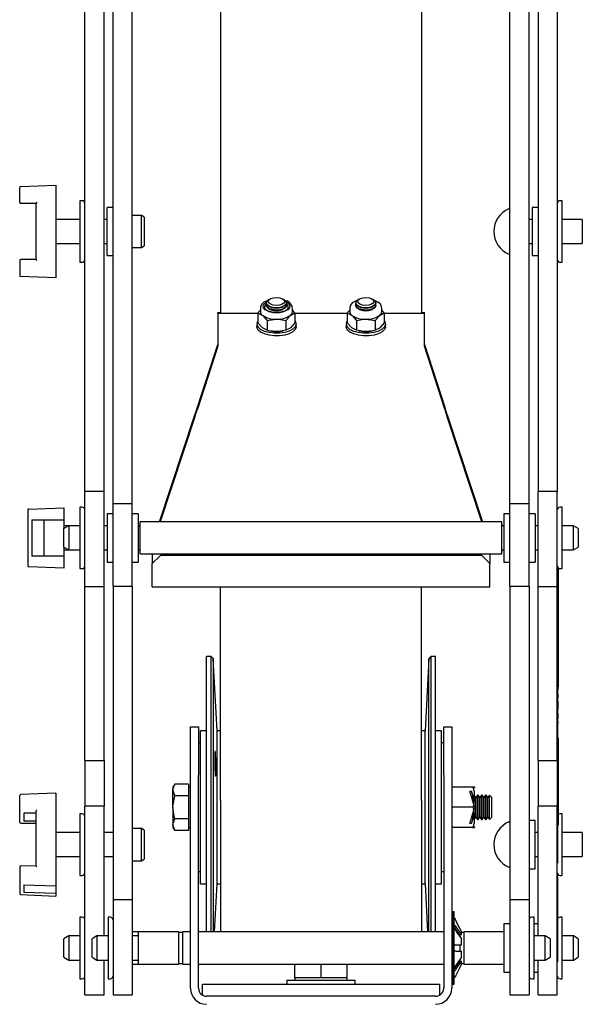
# Model space of a CAD drawing. Units: millimetres. Extents: x 1290 to 3796, y -89 to 3299.
# Drawn here: x 1348 to 1488, y 909 to 1154 of the extents above; entities that cross this region are included whole.
import ezdxf

# ---------------------------------------------------------------- set-up
doc = ezdxf.new("R2010")
doc.units = ezdxf.units.MM
doc.header["$LTSCALE"] = 12

msp = doc.modelspace()

# ---------------------------------------------------------------- linework, layer by layer
at = {"color": 7, "linetype": 'Continuous', "lineweight": 25}
for p, q in [((1397.8, 1173.79), (1397.8, 1100.94)), ((1447.8, 1173.79), (1447.8, 1100.94)), ((1364.04, 1036.89), (1364.04, 1169.24)), ((1368.8, 1036.89), (1368.8, 1169.24)), ((1476.8, 1169.24), (1476.8, 1036.89)), ((1481.56, 1169.24), (1481.56, 1036.89)), ((1371.04, 1033.89), (1371.04, 1165.79)), ((1375.8, 1033.89), (1375.8, 1165.79)), ((1469.8, 1033.89), (1469.8, 1165.79)), ((1474.56, 1033.89), (1474.56, 1165.79)), ((1347.8, 1108.81), (1347.8, 1112.51)), ((1348.04, 1112.76), (1356.8, 1113.06)), ((1356.8, 1113.06), (1356.8, 1112.81)), ((1356.8, 1112.81), (1356.8, 1090.31)), ((1348.05, 1108.56), (1351.8, 1108.56)), ((1351.8, 1108.56), (1351.8, 1094.56)), ((1363.34, 1109.21), (1362.79, 1109.21)), ((1362.79, 1109.21), (1362.79, 1093.91)), ((1371.04, 1107.56), (1369.54, 1107.56)), ((1369.54, 1101.56), (1369.54, 1107.56)), ((1476.8, 1107.56), (1475.3, 1107.56)), ((1475.3, 1107.56), (1475.3, 1095.56)), ((1482.81, 1109.21), (1482.26, 1109.21)), ((1482.81, 1101.56), (1482.81, 1109.21)), ((1362.79, 1104.56), (1356.8, 1104.56)), ((1369.54, 1104.56), (1368.8, 1104.56)), ((1378.11, 1105.56), (1375.8, 1105.56)), ((1378.8, 1105.16), (1378.11, 1105.56)), ((1378.11, 1097.56), (1378.11, 1105.56)), ((1378.8, 1105.16), (1378.8, 1097.96)), ((1475.3, 1104.56), (1474.56, 1104.56)), ((1487.8, 1104.56), (1482.81, 1104.56)), ((1487.8, 1104.56), (1487.8, 1098.56)), ((1369.54, 1095.56), (1369.54, 1101.56)), ((1397.8, 1100.94), (1397.8, 1081.16)), ((1447.8, 1100.94), (1447.8, 1081.16)), ((1482.81, 1093.91), (1482.81, 1101.56)), ((1356.8, 1098.56), (1362.79, 1098.56)), ((1368.8, 1098.56), (1369.54, 1098.56)), ((1375.8, 1097.56), (1378.11, 1097.56)), ((1378.11, 1097.56), (1378.8, 1097.96)), ((1474.56, 1098.56), (1475.3, 1098.56)), ((1482.81, 1098.56), (1487.8, 1098.56)), ((1369.54, 1095.56), (1371.04, 1095.56)), ((1475.3, 1095.56), (1476.8, 1095.56)), ((1347.8, 1094.31), (1347.8, 1090.62)), ((1351.8, 1094.56), (1348.05, 1094.56)), ((1362.79, 1093.91), (1363.34, 1093.91)), ((1482.26, 1093.91), (1482.81, 1093.91)), ((1356.8, 1090.06), (1348.04, 1090.37)), ((1356.8, 1090.31), (1356.8, 1090.06)), ((1407.68, 1082.6), (1407.68, 1081.63)), ((1409.18, 1083.75), (1409.18, 1083.75)), ((1409.18, 1083.2), (1409.18, 1083.07)), ((1409.94, 1084.66), (1409.57, 1084.38)), ((1410.06, 1082.86), (1410.34, 1082.74)), ((1413.02, 1082.74), (1413.31, 1082.86)), ((1413.8, 1084.38), (1413.42, 1084.66)), ((1414.18, 1083.75), (1414.18, 1083.75)), ((1414.18, 1083.07), (1414.18, 1083.2)), ((1415.68, 1081.63), (1415.68, 1082.6)), ((1429.91, 1082.6), (1429.91, 1081.63)), ((1431.41, 1083.75), (1431.41, 1083.75)), ((1431.41, 1083.2), (1431.41, 1083.07)), ((1432.17, 1084.66), (1431.8, 1084.38)), ((1432.28, 1082.86), (1432.57, 1082.74)), ((1435.25, 1082.74), (1435.54, 1082.86)), ((1436.03, 1084.38), (1435.65, 1084.66)), ((1436.41, 1083.75), (1436.41, 1083.75)), ((1436.41, 1083.07), (1436.41, 1083.2)), ((1437.91, 1081.63), (1437.91, 1082.6)), ((1397.1, 1081.43), (1397.8, 1081.43)), ((1397.1, 1081.16), (1397.1, 1081.43)), ((1397.1, 1081.16), (1397.1, 1074.44)), ((1407.07, 1081.16), (1397.1, 1081.16)), ((1407.68, 1082), (1407.07, 1081.32)), ((1407.07, 1081.32), (1407.07, 1078.86)), ((1407.07, 1081.32), (1408.22, 1080.69)), ((1410.06, 1082.18), (1410.34, 1082.06)), ((1413.02, 1082.06), (1413.31, 1082.18)), ((1413.99, 1079.44), (1415.15, 1080.69)), ((1416.3, 1081.32), (1415.68, 1081.99)), ((1416.3, 1081.32), (1416.3, 1078.86)), ((1429.3, 1081.16), (1416.3, 1081.16)), ((1429.91, 1082), (1429.3, 1081.32)), ((1429.3, 1081.32), (1429.3, 1078.86)), ((1429.3, 1081.32), (1430.45, 1080.69)), ((1432.28, 1082.18), (1432.57, 1082.06)), ((1435.25, 1082.06), (1435.54, 1082.18)), ((1436.22, 1079.44), (1437.38, 1080.69)), ((1438.53, 1081.32), (1437.91, 1081.99)), ((1438.53, 1081.32), (1438.53, 1078.86)), ((1448.5, 1081.16), (1438.53, 1081.16)), ((1447.8, 1081.43), (1448.5, 1081.43)), ((1448.5, 1081.16), (1448.5, 1081.43)), ((1448.5, 1074.44), (1448.5, 1081.16)), ((1406.78, 1078.54), (1406.78, 1077.88)), ((1409.37, 1076.98), (1408.22, 1077.6)), ((1409.37, 1079.44), (1409.37, 1076.98)), ((1413.99, 1079.44), (1413.99, 1076.98)), ((1416.3, 1078.86), (1415.15, 1077.6)), ((1416.58, 1077.88), (1416.58, 1078.54)), ((1429.01, 1078.54), (1429.01, 1077.88)), ((1431.6, 1076.98), (1430.45, 1077.6)), ((1431.6, 1079.44), (1431.6, 1076.98)), ((1436.22, 1079.44), (1436.22, 1076.98)), ((1438.53, 1078.86), (1437.38, 1077.6)), ((1438.81, 1077.88), (1438.81, 1078.54)), ((1409.98, 1076.84), (1410.12, 1076.81)), ((1413.25, 1076.81), (1413.39, 1076.84)), ((1432.21, 1076.84), (1432.35, 1076.81)), ((1435.48, 1076.81), (1435.62, 1076.84)), ((1392.03, 1057.82), (1397.1, 1073.43)), ((1397.1, 1073.06), (1392.03, 1057.38)), ((1397.1, 1074.44), (1397.1, 1073.06)), ((1448.5, 1073.06), (1448.5, 1074.44)), ((1448.5, 1073.43), (1453.56, 1057.82)), ((1453.56, 1057.38), (1448.5, 1073.06)), ((1382.63, 1029.34), (1391.41, 1055.94)), ((1392.03, 1057.82), (1392.03, 1057.38)), ((1453.56, 1057.82), (1453.56, 1057.38)), ((1454.19, 1055.94), (1462.97, 1029.34)), ((1391.41, 1055.51), (1382.77, 1029.34)), ((1391.41, 1055.46), (1382.79, 1029.34)), ((1391.41, 1055.51), (1391.41, 1055.46)), ((1454.19, 1055.51), (1454.19, 1055.46)), ((1462.83, 1029.34), (1454.19, 1055.51)), ((1462.81, 1029.34), (1454.19, 1055.46)), ((1368.8, 1036.89), (1364.04, 1036.89)), ((1364.04, 1013.26), (1364.04, 1036.89)), ((1368.8, 1013.26), (1368.8, 1036.89)), ((1481.56, 1036.89), (1476.8, 1036.89)), ((1476.8, 1013.26), (1476.8, 1036.89)), ((1481.56, 1013.26), (1481.56, 1036.89)), ((1371.04, 1013.34), (1371.04, 1033.89)), ((1371.04, 1033.89), (1375.8, 1033.89)), ((1375.8, 1013.34), (1375.8, 1033.89)), ((1469.8, 1033.89), (1474.56, 1033.89)), ((1469.8, 1013.34), (1469.8, 1033.89)), ((1474.56, 1013.34), (1474.56, 1033.89)), ((1349.8, 1032.28), (1349.8, 1018.39)), ((1350.04, 1032.53), (1358.8, 1032.84)), ((1358.8, 1032.84), (1358.8, 1032.59)), ((1358.8, 1032.59), (1358.8, 1029.84)), ((1363.34, 1032.99), (1362.79, 1032.99)), ((1362.79, 1032.99), (1362.79, 1017.69)), ((1371.04, 1031.34), (1369.54, 1031.34)), ((1369.54, 1031.34), (1369.54, 1019.34)), ((1377.3, 1031.34), (1375.8, 1031.34)), ((1377.3, 1031.34), (1377.3, 1019.34)), ((1469.8, 1031.34), (1468.3, 1031.34)), ((1468.3, 1031.34), (1468.3, 1019.34)), ((1476.06, 1031.34), (1474.56, 1031.34)), ((1476.06, 1031.34), (1476.06, 1019.34)), ((1482.81, 1032.99), (1482.26, 1032.99)), ((1482.81, 1025.34), (1482.81, 1032.99)), ((1350.8, 1029.84), (1358.8, 1029.84)), ((1350.8, 1029.84), (1350.8, 1020.84)), ((1353.8, 1029.84), (1353.8, 1020.84)), ((1358.8, 1029.84), (1358.8, 1027.64)), ((1467.8, 1029.34), (1377.8, 1029.34)), ((1377.8, 1025.34), (1377.8, 1029.34)), ((1467.8, 1025.34), (1467.8, 1029.34)), ((1360.01, 1028.34), (1358.8, 1027.64)), ((1360.01, 1028.34), (1358.8, 1028.34)), ((1358.8, 1023.04), (1358.8, 1027.64)), ((1362.79, 1028.34), (1360.01, 1028.34)), ((1360.01, 1028.34), (1360.01, 1022.34)), ((1369.54, 1028.34), (1368.8, 1028.34)), ((1377.5, 1028.34), (1377.3, 1028.34)), ((1468.3, 1028.34), (1468.1, 1028.34)), ((1476.8, 1028.34), (1476.06, 1028.34)), ((1485.59, 1028.34), (1482.81, 1028.34)), ((1486.8, 1027.64), (1485.59, 1028.34)), ((1485.59, 1025.34), (1485.59, 1028.34)), ((1486.8, 1027.64), (1486.8, 1025.34)), ((1377.8, 1021.34), (1377.8, 1025.34)), ((1467.8, 1021.34), (1467.8, 1025.34)), ((1482.81, 1017.69), (1482.81, 1025.34)), ((1485.59, 1022.34), (1485.59, 1025.34)), ((1486.8, 1025.34), (1486.8, 1023.04)), ((1358.8, 1023.04), (1360.01, 1022.34)), ((1358.8, 1023.04), (1358.8, 1020.84)), ((1358.8, 1022.34), (1360.01, 1022.34)), ((1360.01, 1022.34), (1362.79, 1022.34)), ((1368.8, 1022.34), (1369.54, 1022.34)), ((1377.3, 1022.34), (1377.5, 1022.34)), ((1377.8, 1021.34), (1467.8, 1021.34)), ((1380.8, 1021.34), (1380.8, 1019.31)), ((1464.8, 1021.34), (1464.8, 1019.31)), ((1468.1, 1022.34), (1468.3, 1022.34)), ((1476.06, 1022.34), (1476.8, 1022.34)), ((1482.81, 1022.34), (1485.59, 1022.34)), ((1485.59, 1022.34), (1486.8, 1023.04)), ((1358.8, 1020.84), (1350.8, 1020.84)), ((1358.8, 1020.84), (1358.8, 1018.09)), ((1369.54, 1019.34), (1371.04, 1019.34)), ((1375.8, 1019.34), (1377.3, 1019.34)), ((1380.8, 1019.01), (1382.8, 1021)), ((1382.8, 1020.95), (1380.8, 1018.95)), ((1380.8, 1019.31), (1380.8, 1018.95)), ((1380.8, 1019.01), (1380.8, 1018.95)), ((1380.8, 1013.16), (1380.8, 1018.95)), ((1382.8, 1021), (1382.8, 1020.95)), ((1462.8, 1021), (1382.8, 1021)), ((1462.8, 1020.95), (1382.8, 1020.95)), ((1462.8, 1020.95), (1462.8, 1021)), ((1462.8, 1021), (1464.8, 1019.01)), ((1464.8, 1018.95), (1462.8, 1020.95)), ((1464.8, 1019.31), (1464.8, 1018.95)), ((1464.8, 1018.95), (1464.8, 1019.01)), ((1464.8, 1013.16), (1464.8, 1018.95)), ((1468.3, 1019.34), (1469.8, 1019.34)), ((1474.56, 1019.34), (1476.06, 1019.34)), ((1358.8, 1017.84), (1350.04, 1018.14)), ((1358.8, 1018.09), (1358.8, 1017.84)), ((1362.79, 1017.69), (1363.34, 1017.69)), ((1481.66, 1018.03), (1481.66, 1004.48)), ((1481.76, 1017.9), (1481.76, 1003.74)), ((1482.26, 1017.69), (1482.81, 1017.69)), ((1364.04, 1013.26), (1368.8, 1013.26)), ((1364.04, 969.99), (1364.04, 1013.26)), ((1368.8, 969.99), (1368.8, 1013.26)), ((1371.04, 1013.34), (1375.8, 1013.34)), ((1371.04, 1013.34), (1371.04, 935.31)), ((1375.8, 1013.34), (1375.8, 935.31)), ((1380.8, 1013.16), (1464.8, 1013.16)), ((1397.8, 960), (1397.8, 1013.16)), ((1447.8, 960), (1447.8, 1013.16)), ((1469.8, 1013.34), (1474.56, 1013.34)), ((1469.8, 1013.34), (1469.8, 935.31)), ((1474.56, 1013.34), (1474.56, 935.31)), ((1476.8, 1013.26), (1481.56, 1013.26)), ((1476.8, 969.99), (1476.8, 1013.26)), ((1481.56, 969.99), (1481.56, 1013.26)), ((1481.66, 1004.48), (1481.66, 1001.88)), ((1481.76, 1003.74), (1481.66, 1003.74)), ((1481.66, 1001.88), (1481.66, 972.85)), ((1481.76, 1003.74), (1481.76, 988.31)), ((1481.77, 997.9), (1481.76, 997.9)), ((1395.43, 995.83), (1394.3, 995.83)), ((1394.3, 927.33), (1394.3, 995.83)), ((1395.98, 995.33), (1395.43, 995.83)), ((1395.43, 973.16), (1395.43, 995.83)), ((1396.92, 977.38), (1395.98, 995.33)), ((1395.98, 995.33), (1395.98, 972.96)), ((1449.61, 995.3), (1448.67, 977.38)), ((1450.14, 995.83), (1449.61, 995.3)), ((1449.61, 927.33), (1449.61, 995.3)), ((1451.3, 995.83), (1450.14, 995.83)), ((1450.14, 995.83), (1450.14, 927.33)), ((1451.3, 927.33), (1451.3, 995.83)), ((1481.76, 996.67), (1481.77, 996.67)), ((1481.77, 996.17), (1481.76, 996.17)), ((1481.77, 995.26), (1481.76, 995.26)), ((1481.77, 994.35), (1481.76, 994.35)), ((1481.77, 993.79), (1481.76, 993.79)), ((1481.76, 992.96), (1481.77, 992.96)), ((1481.76, 992.67), (1481.77, 992.67)), ((1481.76, 992.51), (1481.77, 992.51)), ((1481.76, 992.05), (1481.77, 992.05)), ((1481.76, 991.86), (1481.77, 991.86)), ((1481.76, 991.57), (1481.77, 991.57)), ((1481.77, 990.51), (1481.76, 990.51)), ((1481.76, 988.31), (1481.66, 988.31)), ((1481.76, 987.53), (1481.66, 987.53)), ((1481.77, 988.87), (1481.76, 988.87)), ((1481.77, 988.53), (1481.76, 988.53)), ((1481.76, 987.53), (1481.76, 988.33)), ((1481.76, 986.68), (1481.66, 986.68)), ((1481.76, 986.13), (1481.66, 986.13)), ((1481.76, 986.03), (1481.66, 986.03)), ((1481.76, 985.66), (1481.66, 985.66)), ((1481.76, 985.56), (1481.66, 985.56)), ((1481.76, 984.9), (1481.66, 984.9)), ((1481.66, 984.81), (1481.77, 984.81)), ((1481.76, 984.6), (1481.66, 984.6)), ((1481.76, 986.13), (1481.76, 986.46)), ((1481.76, 986.03), (1481.76, 986.13)), ((1481.76, 985.66), (1481.76, 986.03)), ((1481.76, 985.56), (1481.76, 985.66)), ((1481.76, 984.6), (1481.76, 984.73)), ((1481.76, 984.5), (1481.76, 984.6)), ((1481.76, 984.5), (1481.66, 984.5)), ((1481.76, 984.29), (1481.66, 984.29)), ((1481.76, 984.19), (1481.66, 984.19)), ((1481.76, 983.51), (1481.66, 983.51)), ((1481.76, 983.42), (1481.66, 983.42)), ((1481.76, 982.69), (1481.66, 982.69)), ((1481.76, 982.67), (1481.66, 982.67)), ((1481.76, 984.29), (1481.76, 984.5)), ((1481.76, 984.19), (1481.76, 984.29)), ((1481.76, 983.51), (1481.76, 984.19)), ((1481.77, 984.18), (1481.76, 984.18)), ((1481.76, 983.42), (1481.76, 983.51)), ((1481.76, 982.69), (1481.76, 983.42)), ((1481.76, 982.67), (1481.76, 982.69)), ((1481.76, 981.99), (1481.66, 981.99)), ((1481.77, 981.75), (1481.66, 981.75)), ((1481.76, 981.59), (1481.66, 981.59)), ((1481.76, 981.27), (1481.66, 981.27)), ((1481.66, 981.25), (1481.77, 981.25)), ((1481.76, 981.24), (1481.66, 981.24)), ((1481.76, 981.14), (1481.66, 981.14)), ((1481.77, 980.92), (1481.66, 980.92)), ((1481.76, 980.76), (1481.66, 980.76)), ((1481.76, 980.43), (1481.66, 980.43)), ((1481.66, 980.41), (1481.77, 980.41)), ((1481.77, 979.66), (1481.66, 979.66)), ((1481.76, 981.59), (1481.76, 981.7)), ((1481.76, 981.27), (1481.76, 981.59)), ((1481.76, 981.14), (1481.76, 981.24)), ((1481.76, 980.94), (1481.76, 981.14)), ((1481.76, 980.76), (1481.76, 980.91)), ((1481.76, 980.43), (1481.76, 980.76)), ((1481.76, 979.5), (1481.76, 979.66)), ((1390.3, 978.33), (1392.3, 978.33)), ((1390.3, 966.33), (1390.3, 978.33)), ((1392.3, 978.33), (1392.3, 966.33)), ((1394.3, 977.38), (1392.8, 977.38)), ((1392.8, 939.28), (1392.8, 977.38)), ((1397.8, 977.38), (1396.92, 977.38)), ((1396.92, 939.28), (1396.92, 977.38)), ((1448.67, 977.38), (1447.8, 977.38)), ((1448.67, 939.28), (1448.67, 977.38)), ((1452.8, 977.38), (1451.3, 977.38)), ((1452.8, 939.28), (1452.8, 977.38)), ((1453.3, 978.33), (1455.3, 978.33)), ((1453.3, 966.33), (1453.3, 978.33)), ((1455.3, 978.33), (1455.3, 966.33)), ((1481.76, 979.5), (1481.66, 979.5)), ((1481.76, 979.17), (1481.66, 979.17)), ((1481.66, 979.16), (1481.77, 979.16)), ((1481.76, 979.17), (1481.76, 979.5)), ((1481.76, 975.64), (1481.66, 975.64)), ((1481.76, 975.64), (1481.76, 975.2)), ((1481.76, 975.2), (1481.76, 967.5)), ((1392.8, 974.33), (1392.3, 974.33)), ((1395.43, 927.33), (1395.43, 973.16)), ((1395.98, 972.96), (1395.98, 927.33)), ((1453.3, 974.33), (1452.8, 974.33)), ((1481.66, 972.85), (1481.56, 972.85)), ((1481.66, 972.85), (1481.66, 959.26)), ((1364.04, 969.99), (1368.8, 969.99)), ((1364.04, 969.99), (1364.04, 958.58)), ((1368.8, 969.99), (1368.8, 958.58)), ((1476.8, 969.99), (1481.56, 969.99)), ((1476.8, 969.99), (1476.8, 958.58)), ((1481.56, 969.99), (1481.56, 958.58)), ((1481.76, 967.5), (1481.76, 966.52)), ((1390.3, 913.33), (1390.3, 966.33)), ((1392.3, 913.33), (1392.3, 966.33)), ((1453.3, 966.33), (1453.3, 913.33)), ((1455.3, 966.33), (1455.3, 913.33)), ((1481.76, 966.52), (1481.76, 953.94)), ((1386.37, 964.11), (1385.92, 963.33)), ((1385.92, 963.33), (1385.92, 962.66)), ((1385.92, 958.33), (1385.92, 962.66)), ((1386.37, 961.22), (1385.92, 962.66)), ((1389.8, 964.11), (1386.37, 964.11)), ((1389.8, 964.11), (1389.8, 962.66)), ((1390.3, 963.33), (1389.8, 963.33)), ((1389.8, 962.66), (1389.8, 961.22)), ((1455.3, 963.33), (1455.5, 963.33)), ((1460.55, 963.33), (1455.5, 963.33)), ((1460.99, 963.33), (1460.55, 963.33)), ((1461.05, 963.1), (1461.05, 963.11)), ((1347.8, 957.63), (1347.8, 961.23)), ((1356.8, 961.85), (1348.04, 961.48)), ((1356.8, 961.85), (1356.8, 961.65)), ((1356.8, 961.65), (1356.8, 939.68)), ((1389.8, 961.22), (1386.37, 961.22)), ((1389.8, 961.22), (1389.8, 958.33)), ((1459.8, 962.33), (1460.18, 962.45)), ((1460.82, 959.06), (1459.8, 962.33)), ((1460.18, 962.45), (1460.96, 959.96)), ((1460.3, 960.78), (1460.27, 960.81)), ((1460.58, 961.18), (1460.3, 960.78)), ((1460.3, 960.73), (1460.3, 960.78)), ((1460.69, 959.49), (1460.69, 960.83)), ((1461.3, 960.78), (1461.05, 961.13)), ((1461.69, 961.33), (1461.3, 960.78)), ((1461.3, 955.89), (1461.3, 960.78)), ((1461.91, 961.33), (1461.69, 961.33)), ((1461.69, 955.33), (1461.69, 961.33)), ((1462.3, 960.78), (1461.91, 961.33)), ((1461.91, 955.33), (1461.91, 961.33)), ((1462.69, 961.33), (1462.3, 960.78)), ((1462.3, 955.89), (1462.3, 960.78)), ((1462.91, 961.33), (1462.69, 961.33)), ((1462.69, 955.33), (1462.69, 961.33)), ((1463.3, 960.78), (1462.91, 961.33)), ((1462.91, 955.33), (1462.91, 961.33)), ((1463.69, 961.33), (1463.3, 960.78)), ((1463.3, 955.89), (1463.3, 960.78)), ((1463.91, 961.33), (1463.69, 961.33)), ((1463.69, 955.33), (1463.69, 961.33)), ((1464.3, 960.78), (1463.91, 961.33)), ((1463.91, 955.33), (1463.91, 961.33)), ((1464.69, 961.33), (1464.3, 960.78)), ((1464.3, 955.89), (1464.3, 960.78)), ((1464.74, 961.33), (1464.69, 961.33)), ((1464.69, 955.33), (1464.69, 961.33)), ((1465.3, 960.78), (1464.74, 961.33)), ((1464.74, 958.33), (1464.74, 961.33)), ((1465.3, 958.33), (1465.3, 960.78)), ((1347.8, 954.65), (1347.8, 957.63)), ((1368.8, 958.58), (1364.04, 958.58)), ((1364.04, 911.69), (1364.04, 958.58)), ((1368.8, 926.33), (1368.8, 958.58)), ((1385.92, 958.33), (1385.92, 954)), ((1389.8, 958.33), (1389.8, 955.45)), ((1397.8, 960), (1397.8, 927.33)), ((1447.8, 960), (1447.8, 927.33)), ((1460.55, 958.33), (1455.5, 958.33)), ((1459.8, 954.33), (1460.82, 957.6)), ((1460.82, 959.06), (1460.55, 958.33)), ((1460.55, 958.33), (1460.82, 957.6)), ((1460.91, 958.79), (1460.91, 959.98)), ((1460.91, 956.55), (1460.91, 957.88)), ((1464.74, 955.33), (1464.74, 958.33)), ((1465.3, 955.89), (1465.3, 958.33)), ((1481.56, 958.58), (1476.8, 958.58)), ((1476.8, 926.33), (1476.8, 958.58)), ((1481.66, 959.26), (1481.56, 959.26)), ((1481.56, 911.69), (1481.56, 958.58)), ((1481.66, 959.26), (1481.66, 944.56)), ((1351.8, 956.86), (1348.8, 956.86)), ((1348.8, 956.86), (1348.8, 954.93)), ((1351.8, 957.41), (1351.8, 943.74)), ((1363.34, 956.71), (1362.79, 956.71)), ((1362.79, 956.71), (1362.79, 941.41)), ((1389.8, 955.45), (1386.37, 955.45)), ((1389.8, 955.45), (1389.8, 954)), ((1460.96, 956.71), (1460.18, 954.21)), ((1460.27, 955.85), (1460.3, 955.89)), ((1460.3, 955.89), (1460.3, 955.93)), ((1460.3, 955.89), (1460.58, 955.49)), ((1460.69, 955.83), (1460.69, 957.17)), ((1461.05, 955.53), (1461.3, 955.89)), ((1461.3, 955.89), (1461.69, 955.33)), ((1461.69, 955.33), (1461.91, 955.33)), ((1461.91, 955.33), (1462.3, 955.89)), ((1462.3, 955.89), (1462.69, 955.33)), ((1462.69, 955.33), (1462.91, 955.33)), ((1462.91, 955.33), (1463.3, 955.89)), ((1463.3, 955.89), (1463.69, 955.33)), ((1463.69, 955.33), (1463.91, 955.33)), ((1463.91, 955.33), (1464.3, 955.89)), ((1464.3, 955.89), (1464.69, 955.33)), ((1464.69, 955.33), (1464.74, 955.33)), ((1464.74, 955.33), (1465.3, 955.89)), ((1482.81, 956.71), (1482.26, 956.71)), ((1482.81, 949.06), (1482.81, 956.71)), ((1348.05, 954.4), (1351.8, 954.37)), ((1348.8, 954.93), (1351.8, 954.93)), ((1378.11, 953.06), (1375.8, 953.06)), ((1378.8, 952.66), (1378.11, 953.06)), ((1378.11, 945.06), (1378.11, 953.06)), ((1386.37, 952.56), (1385.92, 954)), ((1385.92, 954), (1385.92, 953.33)), ((1385.92, 953.33), (1386.37, 952.56)), ((1389.8, 954), (1389.8, 952.56)), ((1389.8, 953.33), (1390.3, 953.33)), ((1455.5, 953.33), (1455.3, 953.33)), ((1460.55, 953.33), (1455.5, 953.33)), ((1460.18, 954.21), (1459.8, 954.33)), ((1460.55, 953.33), (1460.99, 953.33)), ((1476.06, 955.06), (1474.56, 955.06)), ((1476.06, 949.06), (1476.06, 955.06)), ((1481.66, 953.91), (1481.76, 953.91)), ((1481.76, 953.94), (1481.76, 953.91)), ((1362.79, 952.06), (1356.8, 952.06)), ((1371.04, 952.06), (1368.8, 952.06)), ((1378.8, 952.66), (1378.8, 945.46)), ((1389.8, 952.56), (1386.37, 952.56)), ((1476.8, 952.06), (1476.06, 952.06)), ((1487.8, 952.06), (1482.81, 952.06)), ((1487.8, 952.06), (1487.8, 946.06)), ((1476.06, 943.06), (1476.06, 949.06)), ((1482.81, 941.41), (1482.81, 949.06)), ((1356.8, 946.06), (1362.79, 946.06)), ((1368.8, 946.06), (1371.04, 946.06)), ((1378.11, 945.06), (1378.8, 945.46)), ((1476.06, 946.06), (1476.8, 946.06)), ((1482.81, 946.06), (1487.8, 946.06)), ((1347.8, 943.46), (1347.8, 939.86)), ((1351.8, 943.74), (1348.05, 943.71)), ((1375.8, 945.06), (1378.11, 945.06)), ((1474.56, 943.06), (1476.06, 943.06)), ((1481.56, 944.42), (1481.66, 944.42)), ((1481.66, 944.56), (1481.66, 944.42)), ((1362.79, 941.41), (1363.34, 941.41)), ((1392.3, 942.33), (1392.8, 942.33)), ((1452.8, 942.33), (1453.3, 942.33)), ((1481.66, 941.74), (1481.66, 937.41)), ((1481.71, 941.35), (1481.66, 941.35)), ((1481.71, 941.34), (1481.66, 941.34)), ((1481.71, 941.35), (1481.71, 941.67)), ((1481.71, 941.34), (1481.71, 941.35)), ((1481.71, 938.08), (1481.71, 941.34)), ((1482.26, 941.41), (1482.81, 941.41)), ((1347.8, 939.86), (1347.8, 936.88)), ((1348.8, 939.06), (1356.8, 938.79)), ((1348.8, 939.06), (1348.8, 937.13)), ((1356.8, 939.68), (1356.8, 939.38)), ((1356.8, 939.38), (1356.8, 938.79)), ((1356.8, 938.79), (1356.8, 936.86)), ((1392.8, 939.28), (1394.3, 939.28)), ((1396.3, 927.33), (1396.92, 939.28)), ((1396.92, 939.28), (1397.8, 939.28)), ((1447.8, 939.28), (1448.67, 939.28)), ((1448.67, 939.28), (1449.3, 927.33)), ((1451.3, 939.28), (1452.8, 939.28)), ((1481.71, 938.08), (1481.66, 938.08)), ((1481.71, 938.07), (1481.66, 938.07)), ((1481.71, 938.07), (1481.71, 938.08)), ((1348.04, 936.63), (1356.8, 936.26)), ((1356.8, 936.86), (1348.8, 937.13)), ((1356.8, 936.86), (1356.8, 936.27)), ((1356.8, 936.27), (1356.8, 936.26)), ((1481.66, 937.41), (1481.66, 936.11)), ((1481.71, 937.02), (1481.66, 937.02)), ((1481.71, 936.47), (1481.66, 936.47)), ((1481.71, 936.37), (1481.66, 936.37)), ((1481.66, 936.11), (1481.66, 919.94)), ((1481.71, 935.89), (1481.66, 935.89)), ((1481.71, 935.79), (1481.66, 935.79)), ((1481.71, 937.02), (1481.71, 937.24)), ((1481.71, 936.47), (1481.71, 936.8)), ((1481.71, 936.37), (1481.71, 936.47)), ((1481.71, 935.89), (1481.71, 936.37)), ((1481.71, 935.79), (1481.71, 935.89)), ((1481.71, 935.5), (1481.71, 935.79)), ((1375.8, 935.31), (1371.04, 935.31)), ((1371.04, 935.31), (1371.04, 911.69)), ((1375.8, 935.31), (1375.8, 911.69)), ((1474.56, 935.31), (1469.8, 935.31)), ((1469.8, 935.31), (1469.8, 911.69)), ((1474.56, 935.31), (1474.56, 911.69)), ((1481.71, 935.5), (1481.66, 935.5)), ((1481.71, 935.4), (1481.66, 935.4)), ((1481.71, 934.71), (1481.66, 934.71)), ((1481.71, 933.74), (1481.66, 933.74)), ((1481.71, 933.45), (1481.66, 933.45)), ((1481.71, 933.35), (1481.66, 933.35)), ((1481.71, 933.14), (1481.66, 933.14)), ((1481.71, 935.4), (1481.71, 935.5)), ((1481.71, 933.45), (1481.71, 933.59)), ((1481.71, 933.35), (1481.71, 933.45)), ((1481.71, 933.14), (1481.71, 933.35)), ((1481.71, 933.33), (1481.72, 933.33)), ((1481.71, 933.04), (1481.71, 933.14)), ((1363.34, 930.98), (1362.79, 930.98)), ((1362.79, 930.98), (1362.79, 915.68)), ((1370.34, 930.98), (1369.79, 930.98)), ((1369.79, 930.98), (1369.79, 915.68)), ((1455.95, 932.33), (1455.55, 932.33)), ((1455.55, 923.33), (1455.55, 932.33)), ((1455.95, 923.33), (1455.95, 932.33)), ((1475.81, 930.98), (1475.26, 930.98)), ((1475.81, 923.33), (1475.81, 930.98)), ((1481.71, 933.04), (1481.66, 933.04)), ((1481.71, 932.44), (1481.66, 932.44)), ((1481.71, 932.34), (1481.66, 932.34)), ((1481.71, 931.51), (1481.66, 931.51)), ((1481.71, 931.4), (1481.66, 931.4)), ((1481.71, 931.24), (1481.66, 931.24)), ((1481.71, 931.14), (1481.66, 931.14)), ((1481.71, 930.93), (1481.66, 930.93)), ((1481.71, 930.83), (1481.66, 930.83)), ((1481.71, 932.44), (1481.71, 933.04)), ((1481.71, 932.34), (1481.71, 932.44)), ((1481.71, 931.51), (1481.71, 932.34)), ((1481.71, 931.4), (1481.71, 931.51)), ((1481.71, 931.24), (1481.71, 931.4)), ((1481.71, 931.14), (1481.71, 931.24)), ((1481.71, 930.93), (1481.71, 931.14)), ((1481.71, 930.83), (1481.71, 930.93)), ((1482.81, 930.98), (1482.26, 930.98)), ((1482.81, 923.33), (1482.81, 930.98)), ((1457.35, 926.57), (1455.95, 928.57)), ((1457.71, 926.7), (1456.23, 928.81)), ((1469.8, 929.33), (1468.3, 929.33)), ((1468.3, 929.33), (1468.3, 917.33)), ((1476.8, 929.33), (1475.81, 929.33)), ((1481.71, 930.46), (1481.66, 930.46)), ((1481.71, 929.41), (1481.66, 929.41)), ((1481.71, 928.95), (1481.66, 928.95)), ((1481.71, 928.85), (1481.66, 928.85)), ((1481.71, 928.63), (1481.66, 928.63)), ((1481.71, 928.53), (1481.66, 928.53)), ((1481.71, 928.95), (1481.71, 929.18)), ((1481.71, 928.85), (1481.71, 928.95)), ((1481.71, 928.63), (1481.71, 928.85)), ((1481.71, 928.53), (1481.71, 928.63)), ((1481.71, 928.02), (1481.71, 928.53)), ((1360.01, 926.33), (1358.8, 925.63)), ((1362.79, 926.33), (1360.01, 926.33)), ((1360.01, 926.33), (1360.01, 923.33)), ((1367.01, 926.33), (1365.8, 925.63)), ((1369.79, 926.33), (1367.01, 926.33)), ((1367.01, 926.33), (1367.01, 920.33)), ((1377.3, 927.33), (1375.8, 927.33)), ((1377, 926.33), (1375.8, 926.33)), ((1387.3, 927.33), (1377.3, 927.33)), ((1377.3, 927.33), (1377.3, 919.33)), ((1387.3, 927.33), (1387.3, 919.33)), ((1388.3, 927.18), (1387.3, 927.18)), ((1390.3, 927.33), (1388.3, 927.33)), ((1388.3, 927.33), (1388.3, 919.33)), ((1453.3, 927.33), (1392.3, 927.33)), ((1455.55, 927.33), (1455.3, 927.33)), ((1457.3, 926.7), (1457.3, 926.26)), ((1457.35, 926.57), (1457.71, 926.7)), ((1457.71, 926.7), (1457.71, 927.34)), ((1458.3, 927.18), (1457.71, 927.18)), ((1468.3, 927.33), (1458.3, 927.33)), ((1458.3, 927.33), (1458.3, 919.33)), ((1478.59, 926.33), (1475.81, 926.33)), ((1479.8, 925.63), (1478.59, 926.33)), ((1478.59, 923.33), (1478.59, 926.33)), ((1481.71, 928.02), (1481.66, 928.02)), ((1481.71, 927.92), (1481.66, 927.92)), ((1481.71, 927.7), (1481.66, 927.7)), ((1481.71, 927.6), (1481.66, 927.6)), ((1481.71, 927.14), (1481.66, 927.14)), ((1481.71, 927.05), (1481.66, 927.05)), ((1481.71, 926.59), (1481.66, 926.59)), ((1481.71, 926.49), (1481.66, 926.49)), ((1481.71, 925.86), (1481.66, 925.86)), ((1481.71, 927.92), (1481.71, 928.02)), ((1481.71, 927.7), (1481.71, 927.92)), ((1481.71, 927.6), (1481.71, 927.7)), ((1481.71, 927.14), (1481.71, 927.6)), ((1481.71, 927.05), (1481.71, 927.14)), ((1481.71, 926.59), (1481.71, 927.05)), ((1481.71, 926.49), (1481.71, 926.59)), ((1485.59, 926.33), (1482.81, 926.33)), ((1486.8, 925.63), (1485.59, 926.33)), ((1485.59, 920.33), (1485.59, 926.33)), ((1358.8, 923.33), (1358.8, 925.63)), ((1358.8, 921.03), (1358.8, 923.33)), ((1360.01, 923.33), (1360.01, 920.33)), ((1365.8, 921.03), (1365.8, 925.63)), ((1455.55, 914.33), (1455.55, 923.33)), ((1455.95, 914.33), (1455.95, 923.33)), ((1457.71, 924.08), (1456.23, 924.08)), ((1457.3, 924.09), (1457.3, 922.57)), ((1457.71, 924.08), (1457.71, 925.64)), ((1475.81, 915.68), (1475.81, 923.33)), ((1478.59, 920.33), (1478.59, 923.33)), ((1479.8, 925.63), (1479.8, 923.33)), ((1479.8, 923.33), (1479.8, 921.03)), ((1481.71, 925.28), (1481.66, 925.28)), ((1481.71, 925.18), (1481.66, 925.18)), ((1481.71, 924.67), (1481.66, 924.67)), ((1481.71, 924.57), (1481.66, 924.57)), ((1481.71, 924.25), (1481.66, 924.25)), ((1481.71, 924.15), (1481.66, 924.15)), ((1481.71, 925.28), (1481.71, 925.64)), ((1481.71, 925.18), (1481.71, 925.28)), ((1481.71, 924.67), (1481.71, 925.18)), ((1481.71, 924.57), (1481.71, 924.67)), ((1481.71, 924.25), (1481.71, 924.57)), ((1481.71, 924.15), (1481.71, 924.25)), ((1482.81, 915.68), (1482.81, 923.33)), ((1486.8, 925.63), (1486.8, 921.03)), ((1358.8, 921.03), (1360.01, 920.33)), ((1365.8, 921.03), (1367.01, 920.33)), ((1456.23, 922.58), (1457.71, 922.58)), ((1457.71, 921.03), (1456.23, 918.91)), ((1457.71, 921.03), (1457.71, 922.58)), ((1478.59, 920.33), (1479.8, 921.03)), ((1485.59, 920.33), (1486.8, 921.03)), ((1360.01, 920.33), (1362.79, 920.33)), ((1367.01, 920.33), (1369.79, 920.33)), ((1368.8, 911.69), (1368.8, 920.33)), ((1375.8, 920.33), (1377, 920.33)), ((1375.8, 919.33), (1377.3, 919.33)), ((1377.3, 919.33), (1387.3, 919.33)), ((1387.3, 919.48), (1388.3, 919.48)), ((1388.3, 919.33), (1390.3, 919.33)), ((1392.3, 919.33), (1453.3, 919.33)), ((1416.3, 915.93), (1416.3, 919.33)), ((1422.8, 915.93), (1422.8, 919.33)), ((1429.3, 915.93), (1429.3, 919.33)), ((1455.3, 919.33), (1455.55, 919.33)), ((1457.71, 919.32), (1456.23, 916.33)), ((1457.3, 920.42), (1457.3, 919.96)), ((1457.71, 919.97), (1457.35, 920.1)), ((1457.71, 919.32), (1457.71, 919.97)), ((1457.71, 919.48), (1458.3, 919.48)), ((1458.3, 919.33), (1468.3, 919.33)), ((1475.81, 920.33), (1478.59, 920.33)), ((1476.8, 911.69), (1476.8, 920.33)), ((1481.56, 919.87), (1481.66, 919.87)), ((1481.66, 919.94), (1481.66, 919.87)), ((1482.81, 920.33), (1485.59, 920.33)), ((1468.3, 917.33), (1469.8, 917.33)), ((1475.81, 917.33), (1476.8, 917.33)), ((1362.79, 915.68), (1363.34, 915.68)), ((1369.79, 915.68), (1370.34, 915.68)), ((1393.3, 911.6), (1393.3, 914.33)), ((1393.3, 914.33), (1396.3, 914.33)), ((1396.3, 914.33), (1449.3, 914.33)), ((1414.3, 915.33), (1414.3, 914.33)), ((1414.3, 915.33), (1431.3, 915.33)), ((1416.3, 915.93), (1416.3, 915.33)), ((1419.55, 915.93), (1416.3, 915.93)), ((1422.8, 915.93), (1419.55, 915.93)), ((1426.05, 915.93), (1422.8, 915.93)), ((1429.3, 915.93), (1426.05, 915.93)), ((1429.3, 915.33), (1429.3, 915.93)), ((1431.3, 914.33), (1431.3, 915.33)), ((1449.3, 914.33), (1452.3, 914.33)), ((1452.3, 914.33), (1452.3, 911.6)), ((1455.55, 914.33), (1455.95, 914.33)), ((1475.26, 915.68), (1475.81, 915.68)), ((1482.26, 915.68), (1482.81, 915.68)), ((1364.04, 911.69), (1368.8, 911.69)), ((1364.04, 911.69), (1368.8, 911.69)), ((1364.04, 911.69), (1364.04, 911.69)), ((1368.8, 911.69), (1368.8, 911.69)), ((1371.04, 911.69), (1375.8, 911.69)), ((1451.3, 911.33), (1394.3, 911.33)), ((1469.8, 911.69), (1474.56, 911.69)), ((1476.8, 911.69), (1481.56, 911.69)), ((1476.8, 911.69), (1481.56, 911.69)), ((1476.8, 911.69), (1476.8, 911.69)), ((1481.56, 911.69), (1481.56, 911.69))]:
    msp.add_line(p, q, dxfattribs=at)
at = {"color": 7, "linetype": 'Continuous', "lineweight": 25, "flags": 128}
for points in [[(1409.76, 1083.8), (1409.63, 1084.17), (1409.81, 1084.54), (1410.27, 1084.85), (1410.95, 1085.05), (1411.74, 1085.11), (1412.52, 1085.03), (1413.18, 1084.81), (1413.6, 1084.49), (1413.74, 1084.12), (1413.56, 1083.76), (1413.1, 1083.45), (1412.42, 1083.25), (1411.63, 1083.18), (1410.85, 1083.27), (1410.19, 1083.48), (1409.76, 1083.8)], [(1431.99, 1083.8), (1431.86, 1084.17), (1432.04, 1084.54), (1432.5, 1084.85), (1433.18, 1085.05), (1433.97, 1085.11), (1434.75, 1085.03), (1435.41, 1084.81), (1435.83, 1084.49), (1435.97, 1084.12), (1435.79, 1083.76), (1435.33, 1083.45), (1434.65, 1083.25), (1433.86, 1083.18), (1433.08, 1083.27), (1432.42, 1083.48), (1431.99, 1083.8)], [(1409.6, 1084.39), (1409.4, 1084.33), (1408.57, 1083.94), (1407.96, 1083.4), (1407.71, 1082.84), (1407.73, 1082.57)], [(1411.68, 1081.39), (1410.6, 1081.47), (1409.63, 1081.72), (1408.88, 1082.1), (1408.44, 1082.57), (1408.35, 1083.09), (1408.62, 1083.59), (1409.22, 1084.02), (1409.26, 1084.04)], [(1409.21, 1083.58), (1409.09, 1083.48), (1408.73, 1083.02), (1408.73, 1082.53), (1408.84, 1082.33)], [(1409.35, 1083.34), (1409.18, 1083.79), (1409.4, 1084.23), (1409.57, 1084.38)], [(1412.58, 1082.65), (1411.62, 1082.57), (1410.67, 1082.67), (1409.87, 1082.94), (1409.35, 1083.33), (1409.18, 1083.75)], [(1412.58, 1082.1), (1411.62, 1082.02), (1410.67, 1082.12), (1409.87, 1082.39), (1409.35, 1082.78), (1409.18, 1083.23), (1409.25, 1083.47)], [(1412.58, 1081.97), (1411.62, 1081.9), (1410.67, 1082), (1409.87, 1082.26), (1409.35, 1082.65), (1409.18, 1083.07)], [(1413.8, 1084.38), (1414.02, 1084.17), (1414.18, 1083.72), (1413.97, 1083.28), (1413.4, 1082.9), (1412.58, 1082.66), (1411.62, 1082.58), (1410.67, 1082.68), (1409.87, 1082.95), (1409.35, 1083.34)], [(1414.11, 1084.04), (1414.15, 1084.02), (1414.75, 1083.59), (1415.02, 1083.09), (1414.93, 1082.57), (1414.49, 1082.1), (1413.74, 1081.72), (1412.77, 1081.47), (1411.68, 1081.39)], [(1414.18, 1083.75), (1414.18, 1083.71), (1413.97, 1083.27), (1413.4, 1082.89), (1412.58, 1082.65)], [(1414.11, 1083.47), (1414.18, 1083.16), (1413.97, 1082.72), (1413.4, 1082.34), (1412.58, 1082.1)], [(1414.18, 1083.07), (1414.18, 1083.04), (1413.97, 1082.59), (1413.4, 1082.22), (1412.58, 1081.97)], [(1414.53, 1082.33), (1414.64, 1082.53), (1414.64, 1083.02), (1414.28, 1083.48), (1414.16, 1083.58)], [(1431.72, 1084.34), (1431.32, 1084.21), (1430.56, 1083.77), (1430.1, 1083.25), (1429.92, 1082.69), (1429.94, 1082.59)], [(1431.58, 1083.34), (1431.41, 1083.79), (1431.63, 1084.23), (1431.8, 1084.38)], [(1434.81, 1082.65), (1433.85, 1082.57), (1432.9, 1082.67), (1432.1, 1082.94), (1431.58, 1083.33), (1431.41, 1083.75)], [(1434.81, 1082.1), (1433.85, 1082.02), (1432.9, 1082.12), (1432.1, 1082.39), (1431.58, 1082.78), (1431.41, 1083.23), (1431.48, 1083.47)], [(1434.81, 1081.97), (1433.85, 1081.9), (1432.9, 1082), (1432.1, 1082.26), (1431.58, 1082.65), (1431.41, 1083.07)], [(1436.03, 1084.38), (1436.25, 1084.17), (1436.41, 1083.72), (1436.2, 1083.28), (1435.63, 1082.9), (1434.81, 1082.66), (1433.85, 1082.58), (1432.9, 1082.68), (1432.1, 1082.95), (1431.58, 1083.34)], [(1436.41, 1083.75), (1436.41, 1083.71), (1436.2, 1083.27), (1435.63, 1082.89), (1434.81, 1082.65)], [(1436.34, 1083.47), (1436.41, 1083.16), (1436.2, 1082.72), (1435.63, 1082.34), (1434.81, 1082.1)], [(1436.41, 1083.07), (1436.41, 1083.04), (1436.2, 1082.59), (1435.63, 1082.22), (1434.81, 1081.97)], [(1437.87, 1082.63), (1437.85, 1083), (1437.52, 1083.54), (1436.94, 1083.99), (1436.1, 1084.37), (1436.05, 1084.38)], [(1408.22, 1080.69), (1408.3, 1080.62), (1409.37, 1079.44)], [(1415.15, 1080.69), (1415.23, 1080.76), (1416.3, 1081.32)], [(1430.45, 1080.69), (1430.53, 1080.62), (1431.6, 1079.44)], [(1437.38, 1080.69), (1437.46, 1080.76), (1438.53, 1081.32)], [(1407.11, 1077.05), (1406.8, 1077.66), (1406.78, 1077.88)], [(1408.22, 1077.6), (1408.14, 1077.67), (1407.07, 1078.86)], [(1416.3, 1079.31), (1416.46, 1079.06), (1416.58, 1078.44), (1416.34, 1077.82), (1415.76, 1077.26), (1414.87, 1076.79), (1413.75, 1076.45), (1412.47, 1076.27), (1411.14, 1076.26), (1409.84, 1076.41), (1408.69, 1076.72), (1407.75, 1077.17), (1407.11, 1077.72)], [(1416.58, 1077.88), (1416.58, 1077.78), (1416.34, 1077.16), (1415.76, 1076.6), (1414.87, 1076.13), (1413.75, 1075.79), (1412.47, 1075.61), (1411.14, 1075.59), (1409.84, 1075.75), (1408.69, 1076.06), (1407.75, 1076.51), (1407.11, 1077.05)], [(1409.37, 1079.44), (1409.81, 1079.54), (1411.68, 1079.75)], [(1411.68, 1079.75), (1412.19, 1079.74), (1413.99, 1079.44)], [(1415.15, 1077.6), (1415.07, 1077.54), (1413.99, 1076.98)], [(1429.34, 1077.05), (1429.03, 1077.66), (1429.01, 1077.88)], [(1430.45, 1077.6), (1430.37, 1077.67), (1429.3, 1078.86)], [(1438.53, 1079.31), (1438.69, 1079.06), (1438.81, 1078.44), (1438.57, 1077.82), (1437.99, 1077.26), (1437.1, 1076.79), (1435.98, 1076.45), (1434.7, 1076.27), (1433.37, 1076.26), (1432.07, 1076.41), (1430.92, 1076.72), (1429.98, 1077.17), (1429.34, 1077.72)], [(1438.81, 1077.88), (1438.81, 1077.78), (1438.57, 1077.16), (1437.99, 1076.6), (1437.1, 1076.13), (1435.98, 1075.79), (1434.7, 1075.61), (1433.37, 1075.59), (1432.07, 1075.75), (1430.92, 1076.06), (1429.98, 1076.51), (1429.34, 1077.05)], [(1431.6, 1079.44), (1433.41, 1079.74), (1433.91, 1079.75)], [(1433.91, 1079.75), (1435.79, 1079.54), (1436.22, 1079.44)], [(1437.38, 1077.6), (1437.3, 1077.54), (1436.22, 1076.98)], [(1411.68, 1076.66), (1409.81, 1076.88), (1409.37, 1076.98)], [(1413.99, 1076.98), (1412.19, 1076.68), (1411.68, 1076.66)], [(1433.91, 1076.66), (1433.41, 1076.68), (1431.6, 1076.98)], [(1436.22, 1076.98), (1435.79, 1076.88), (1433.91, 1076.66)], [(1396.36, 972.09), (1396.33, 971.55), (1396.32, 970.74), (1396.32, 969.77), (1396.34, 968.73), (1396.37, 967.74), (1396.42, 966.92), (1396.47, 966.36), (1396.53, 966.11), (1396.58, 966.22), (1396.62, 966.66), (1396.64, 967.4), (1396.64, 968.33), (1396.62, 969.36), (1396.59, 970.38), (1396.54, 971.26), (1396.49, 971.91), (1396.43, 972.26), (1396.43, 972.26)], [(1396.41, 972.26), (1396.39, 972.26), (1396.36, 972.09)], [(1385.92, 962.66), (1385.93, 962.77), (1386.37, 964.11)], [(1455.5, 963.33), (1455.37, 963.14), (1455.3, 962.96)], [(1460.55, 963.33), (1460.91, 962.17), (1460.96, 959.96)], [(1347.8, 961.23), (1347.8, 961.24), (1347.82, 961.25)], [(1348.04, 961.48), (1348.04, 961.48), (1348.04, 961.48)], [(1385.92, 958.33), (1385.95, 959.01), (1386.37, 961.22)], [(1347.82, 957.65), (1347.8, 957.64), (1347.8, 957.63)], [(1347.8, 957.63), (1347.8, 957.58), (1347.82, 957.53)], [(1347.82, 957.65), (1347.81, 957.59), (1347.82, 957.53)], [(1386.37, 955.45), (1386.21, 956.04), (1385.92, 958.33)], [(1455.3, 958.7), (1455.41, 958.44), (1455.5, 958.33)], [(1455.5, 958.33), (1455.37, 958.14), (1455.3, 957.96)], [(1461.05, 958.33), (1460.99, 958.52), (1460.85, 958.96), (1460.82, 959.06)], [(1460.82, 957.6), (1460.94, 958), (1461.03, 958.28), (1461.05, 958.33)], [(1460.96, 959.96), (1461.02, 959.76), (1461.05, 959.67)], [(1385.92, 954), (1385.93, 954.1), (1386.37, 955.45)], [(1460.96, 956.71), (1460.9, 954.43), (1460.55, 953.33)], [(1461.05, 956.99), (1461.01, 956.86), (1460.96, 956.71)], [(1347.82, 954.56), (1347.8, 954.6), (1347.8, 954.65)], [(1348.05, 954.4), (1348.05, 954.4), (1348.05, 954.4)], [(1455.3, 953.7), (1455.41, 953.44), (1455.5, 953.33)], [(1347.82, 943.55), (1347.8, 943.51), (1347.8, 943.46)], [(1348.04, 943.71), (1348.05, 943.71), (1348.05, 943.71)], [(1347.82, 939.87), (1347.8, 939.87), (1347.8, 939.86)], [(1347.8, 939.86), (1347.8, 939.81), (1347.82, 939.76)], [(1347.82, 939.88), (1347.81, 939.82), (1347.82, 939.76)], [(1348.04, 936.63), (1348.04, 936.63), (1348.04, 936.63)], [(1456.01, 930.78), (1456.13, 930.53), (1456.23, 930.33)], [(1456.23, 928.81), (1456.09, 928.97), (1456.01, 929.02)], [(1456.23, 930.33), (1456.61, 929.55), (1457.71, 927.34)], [(1456.01, 928.17), (1456.13, 927.91), (1456.23, 927.75)], [(1456.23, 927.75), (1456.61, 927.2), (1457.71, 925.64)], [(1456.23, 924.08), (1456.09, 924.03), (1456.01, 923.94)], [(1456.01, 922.73), (1456.13, 922.61), (1456.23, 922.58)], [(1455.78, 917.85), (1456.17, 918.4), (1457.35, 920.1)], [(1456.23, 918.91), (1456.09, 918.69), (1456.01, 918.5)], [(1456.23, 917.85), (1456.61, 918.4), (1457.71, 919.97)], [(1455.98, 917.64), (1455.99, 917.63), (1456.01, 917.64)], [(1456.01, 917.64), (1456.13, 917.73), (1456.23, 917.85)], [(1456.23, 916.33), (1456.09, 916.06), (1456.01, 915.89)]]:
    msp.add_lwpolyline(points, dxfattribs=at)
at = {"color": 7, "linetype": 'Continuous', "lineweight": 25}
for centre, radius, start, end in [((1348.05, 1112.51), 0.25, 92, 180), ((1348.05, 1108.81), 0.25, 180, 270), ((1363.34, 1108.51), 0.7, 0, 90), ((1471.93, 1101.56), 6.13, 113.1541, 246.8459), ((1469.6, 1107.02), 0.2, 0, 113.1541), ((1482.26, 1108.51), 0.7, 90, 180), ((1469.6, 1096.11), 0.2, 246.8459, 0), ((1348.05, 1094.31), 0.25, 90, 180), ((1363.34, 1094.61), 0.7, 270, 360), ((1482.26, 1094.61), 0.7, 180, 270), ((1348.05, 1090.62), 0.25, 180, 268), ((1411.68, 1086.39), 3.89, 249.8454, 290.1546), ((1413.57, 1082.26), 2.13, 9.6492, 83.4818), ((1433.91, 1086.39), 3.89, 249.8454, 290.1546), ((1408.93, 1081.72), 1.25, 184.1389, 235.3259), ((1411.39, 1085.53), 5.78, 236.775, 272.9174), ((1411.22, 1084.83), 3.43, 226.8719, 277.8273), ((1411.68, 1085.71), 3.89, 249.8505, 290.1495), ((1412.2, 1084.73), 3.34, 261.1882, 314.0625), ((1411.98, 1085.53), 5.78, 267.0826, 303.225), ((1414.44, 1081.72), 1.25, 304.6741, 355.8611), ((1431.16, 1081.72), 1.25, 184.1389, 235.3259), ((1433.62, 1085.53), 5.78, 236.775, 272.9174), ((1433.91, 1085.71), 3.89, 249.8505, 290.1495), ((1434.21, 1085.53), 5.78, 267.0826, 303.225), ((1436.67, 1081.72), 1.25, 304.6741, 355.8611), ((1408, 1078.54), 1.21, 140.497, 222.634), ((1430.23, 1078.54), 1.21, 140.497, 222.634), ((1411.66, 1084.65), 7.99, 258.8769, 270.1913), ((1411.71, 1084.65), 7.99, 269.8088, 281.123), ((1433.89, 1084.65), 7.99, 258.877, 270.1912), ((1433.94, 1084.65), 7.99, 269.8087, 281.1231), ((1350.05, 1032.28), 0.25, 92, 180), ((1363.34, 1032.29), 0.7, 0, 90), ((1482.26, 1032.29), 0.7, 90, 180), ((1377.5, 1028.64), 0.3, 270, 0), ((1468.1, 1028.64), 0.3, 180, 270), ((1377.5, 1022.04), 0.3, 0, 90), ((1468.1, 1022.04), 0.3, 90, 180), ((1350.05, 1018.39), 0.25, 180, 268), ((1363.34, 1018.39), 0.7, 270, 360), ((1482.26, 1018.39), 0.7, 180, 270), ((1459.08, 962.75), 2, 10.3342, 17.0455), ((1348.04, 961.25), 0.228, 90.3728, 178.9057), ((1363.34, 956.01), 0.7, 0, 90), ((1482.26, 956.01), 0.7, 90, 135.5847), ((1348.03, 954.63), 0.226, 199.8837, 275.3597), ((1459.08, 953.92), 2, 342.9692, 349.6658), ((1471.93, 949.06), 6.13, 113.1541, 246.8459), ((1469.6, 954.51), 0.2, 0, 113.1541), ((1348.03, 943.48), 0.225, 84.5815, 159.9886), ((1469.6, 943.6), 0.2, 246.8459, 0), ((1363.34, 942.11), 0.7, 270, 360), ((1482.26, 942.11), 0.7, 180, 270), ((1348.05, 936.88), 0.247, 180.6201, 268.7325), ((1348.04, 936.86), 0.228, 181.0767, 269.6754), ((1363.34, 930.28), 0.7, 0, 90), ((1370.34, 930.28), 0.7, 0, 90), ((1475.26, 930.28), 0.7, 90, 180), ((1482.26, 930.28), 0.7, 90, 141.7868), ((1377, 926.63), 0.3, 270, 0), ((1377, 920.03), 0.3, 0, 90), ((1363.34, 916.38), 0.7, 270, 360), ((1370.34, 916.38), 0.7, 270, 360), ((1475.26, 916.38), 0.7, 180, 270), ((1482.26, 916.38), 0.7, 180, 270), ((1394.3, 913.33), 4, 180, 270), ((1394.3, 913.33), 2, 180, 270), ((1451.3, 913.33), 2, 270, 0), ((1451.3, 913.33), 4, 270, 0)]:
    msp.add_arc(centre, radius, start, end, dxfattribs=at)
for centre, major_axis, ratio, start_param, end_param in [((1352.05, 1108.81), (0.25, 0.25), 0.017455, 1.58825, 3.124139), ((1352.05, 1094.31), (-0.25, 0.25), 0.017455, 0.017453, 1.553343), ((1391.41, 1056), (1.19, 3.6), 0.008019, 4.688066, 5.246572), ((1391.41, 1055.58), (1.19, 3.6), 0.01026, 4.681268, 5.239774), ((1454.19, 1056), (-1.19, 3.6), 0.008019, 1.036614, 1.595119), ((1454.19, 1055.58), (-1.19, 3.6), 0.01026, 1.043412, 1.601917), ((1352.05, 957.66), (0.248, 0.25), 0.125328, 1.480098, 3.015987), ((1352.05, 943.49), (0.249, -0.247), 0.091632, 1.696402, 3.232291)]:
    msp.add_ellipse(centre, major_axis=major_axis, ratio=ratio, start_param=start_param, end_param=end_param, dxfattribs=at)

doc.saveas('drawing.dxf')
